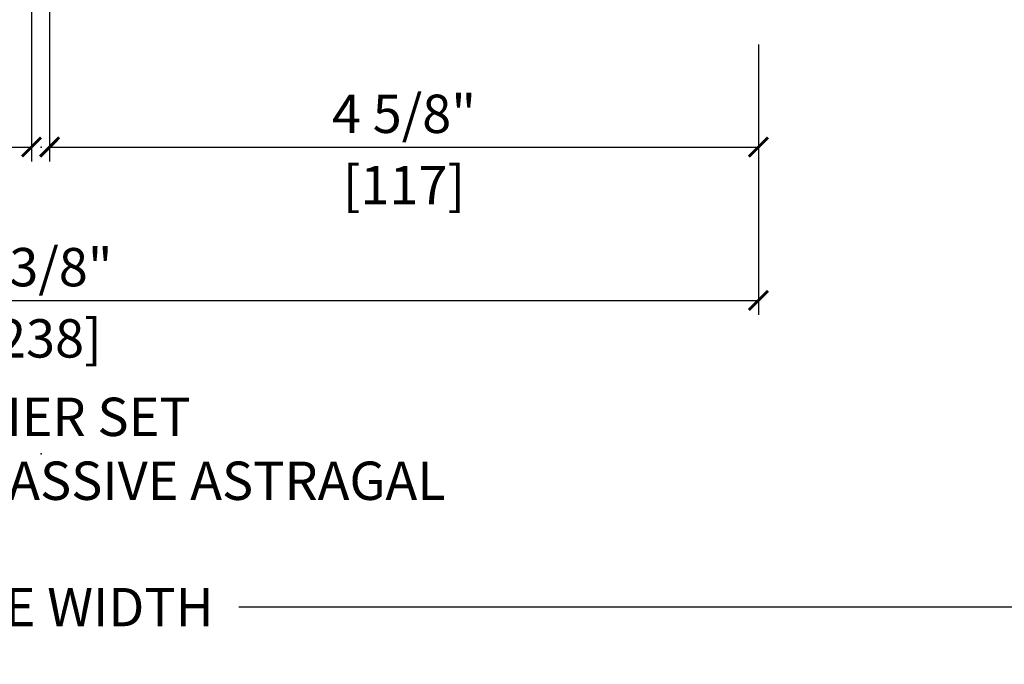
# Model space of a CAD drawing. Units: inches. Extents: x 1 to 731, y -15 to 156.
# Drawn here: x 43 to 50, y 29 to 33 of the extents above; entities that cross this region are included whole.
import ezdxf

# ---------------------------------------------------------------- set-up
doc = ezdxf.new("R2010")
doc.units = ezdxf.units.IN
doc.header["$MEASUREMENT"] = 0
doc.layers.get('Defpoints').update_dxf_attribs({"color": 253})
doc.layers.add('ZP-ANNO-DIMS', color=2, linetype='Continuous')
doc.layers.add('ZP-ANNO-TITL', color=44, linetype='Continuous')
doc.layers.add('ZP-ANNO-NPLT', color=7, linetype='Continuous', plot=False)
doc.styles.get("Standard").update_dxf_attribs({"font": 'arial.ttf'})
doc.dimstyles.new('3 inch Tick', dxfattribs={"dimtxt": 0.25, "dimasz": 0.125, "dimexe": 0.09375, "dimexo": 0.25, "dimgap": 0.0875, "dimtad": 1, "dimdec": 4, "dimzin": 10, "dimdsep": 46, "dimlunit": 5, "dimtxsty": 'Standard', "dimblk1": 'ARCHTICK', "dimblk2": 'ARCHTICK', "dimsah": 1, "dimcen": 0.09, "dimclrd": 256, "dimclre": 256, "dimclrt": 255, "dimadec": 3, "dimazin": 2, "dimtfac": 0.75, "dimtdec": 4, "dimtofl": 0, "dimtmove": 2, "dimatfit": 3, "dimfxl": 1, "dimfrac": 2, "dimtolj": 1, "dimtzin": 0, "dimlwd": -1, "dimlwe": -1, "dimarcsym": 0})

# ---------------------------------------------------------------- blocks, each defined once
blk = doc.blocks.new('_ArchTick')
at = {"color": 0, "linetype": 'ByBlock', "const_width": 0.15}
blk.add_lwpolyline([(-0.5, -0.5), (0.5, 0.5)], dxfattribs=at)
blk = doc.blocks.new('*D78')
at = {"layer": 'Defpoints', "color": 0, "ltscale": 0.1666666666666666}
for p in [(38.81285261853299, 34.25000000000006), (43.43794578661817, 34.12500000000007), (43.43794578661817, 32.00000000000006)]:
    blk.add_point(p, dxfattribs=at)
at = {"layer": 'ZP-ANNO-DIMS', "ltscale": 0.1666666666666666}
for p, q in [((38.81285261853299, 34.00000000000006), (38.81285261853299, 33.66893734384371)), ((43.43794578661817, 33.87500000000006), (43.43794578661817, 31.90625000000006)), ((38.81285261853299, 32.6689373438435), (38.81285261853299, 31.90625000000006)), ((38.81285261853299, 32.00000000000006), (43.43794578661817, 32.00000000000006))]:
    blk.add_line(p, q, dxfattribs=at)
at = {"layer": 'ZP-ANNO-DIMS', "ltscale": 0.1666666666666666, "xscale": 0.125, "yscale": 0.125, "zscale": 0.125, "rotation": 180}
blk.add_blockref('_ArchTick', (38.81285261853299, 32.00000000000006), dxfattribs=at)
at = {"layer": 'ZP-ANNO-DIMS', "ltscale": 0.1666666666666666, "xscale": 0.125, "yscale": 0.125, "zscale": 0.125}
blk.add_blockref('_ArchTick', (43.43794578661817, 32.00000000000006), dxfattribs=at)
at = {"layer": 'ZP-ANNO-DIMS', "color": 255, "ltscale": 0.1666666666666666, "char_height": 0.25, "attachment_point": 5}
for s, insert in [('\\A1;4 5/8"', (41.12539920257558, 32.21676330150073)), ('\\A1;[117]', (41.12539920257558, 31.75228512960443))]:
    blk.add_mtext(s, dxfattribs=dict(at, insert=insert))
blk = doc.blocks.new('*D79')
at = {"layer": 'Defpoints', "color": 0, "ltscale": 0.1666666666666666}
for p in [(38.81285261853299, 34.25000000000006), (48.18070606319951, 34.25000000000006), (48.18070606319951, 31.00000000000007)]:
    blk.add_point(p, dxfattribs=at)
at = {"layer": 'ZP-ANNO-DIMS', "ltscale": 0.1666666666666666}
for p, q in [((38.81285261853299, 34.00000000000006), (38.81285261853299, 33.66893734384371)), ((48.18070606319951, 34.00000000000006), (48.18070606319951, 33.66893734384371)), ((38.81285261853299, 32.6689373438435), (38.81285261853299, 30.90625000000007)), ((48.18070606319951, 32.6689373438435), (48.18070606319951, 30.90625000000007)), ((38.81285261853299, 31.00000000000007), (48.18070606319951, 31.00000000000007))]:
    blk.add_line(p, q, dxfattribs=at)
at = {"layer": 'ZP-ANNO-DIMS', "ltscale": 0.1666666666666666, "xscale": 0.125, "yscale": 0.125, "zscale": 0.125, "rotation": 180}
blk.add_blockref('_ArchTick', (38.81285261853299, 31.00000000000007), dxfattribs=at)
at = {"layer": 'ZP-ANNO-DIMS', "ltscale": 0.1666666666666666, "xscale": 0.125, "yscale": 0.125, "zscale": 0.125}
blk.add_blockref('_ArchTick', (48.18070606319951, 31.00000000000007), dxfattribs=at)
at = {"layer": 'ZP-ANNO-DIMS', "color": 255, "ltscale": 0.1666666666666666, "char_height": 0.25, "attachment_point": 5}
for s, insert in [('\\A1;9 3/8"', (43.49677934086624, 31.21684856753077)), ('\\A1;[238]', (43.49677934086624, 30.75228512960444))]:
    blk.add_mtext(s, dxfattribs=dict(at, insert=insert))
blk = doc.blocks.new('*D80')
at = {"layer": 'Defpoints', "color": 0, "ltscale": 0.1666666666666666}
for p in [(48.18070606319951, 34.25000000000006), (43.55561289511432, 34.12500000000007), (48.18070606319951, 32.00000000000006)]:
    blk.add_point(p, dxfattribs=at)
at = {"layer": 'ZP-ANNO-DIMS', "ltscale": 0.1666666666666666}
for p, q in [((48.18070606319951, 34.00000000000006), (48.18070606319951, 33.66893734384371)), ((43.55561289511432, 33.87500000000006), (43.55561289511432, 31.90625000000006)), ((48.18070606319951, 32.6689373438435), (48.18070606319951, 31.90625000000006)), ((43.55561289511432, 32.00000000000006), (48.18070606319951, 32.00000000000006))]:
    blk.add_line(p, q, dxfattribs=at)
at = {"layer": 'ZP-ANNO-DIMS', "ltscale": 0.1666666666666666, "xscale": 0.125, "yscale": 0.125, "zscale": 0.125, "rotation": 180}
blk.add_blockref('_ArchTick', (43.55561289511432, 32.00000000000006), dxfattribs=at)
at = {"layer": 'ZP-ANNO-DIMS', "ltscale": 0.1666666666666666, "xscale": 0.125, "yscale": 0.125, "zscale": 0.125}
blk.add_blockref('_ArchTick', (48.18070606319951, 32.00000000000006), dxfattribs=at)
at = {"layer": 'ZP-ANNO-DIMS', "color": 255, "ltscale": 0.1666666666666666, "char_height": 0.25, "attachment_point": 5}
for s, insert in [('\\A1;4 5/8"', (45.86815947915691, 32.21676330150073)), ('\\A1;[117]', (45.86815947915691, 31.75228512960443))]:
    blk.add_mtext(s, dxfattribs=dict(at, insert=insert))
blk = doc.blocks.new('CS AS MP ISF V J EC A-P')
at = {"layer": 'ZP-ANNO-NPLT'}
blk.add_point((0, 0), dxfattribs=at)
blk = doc.blocks.new('*D108')
at = {"layer": 'Defpoints', "color": 0, "ltscale": 0.1666666666666666}
for p in [(17.9600000000002, 32.00000000000006), (69.04000000001002, 32.00000000000009), (69.04000000001002, 29.00000000000006)]:
    blk.add_point(p, dxfattribs=at)
at = {"layer": 'ZP-ANNO-DIMS', "ltscale": 0.1666666666666666}
for p, q in [((17.9600000000002, 31.75000000000006), (17.9600000000002, 28.90625000000006)), ((69.04000000001002, 31.75000000000009), (69.04000000001002, 28.90625000000006)), ((17.9600000000002, 29.00000000000006), (42.20896998636255, 29.00000000000006)), ((69.04000000001002, 29.00000000000006), (44.79103001364768, 29.00000000000006))]:
    blk.add_line(p, q, dxfattribs=at)
at = {"layer": 'ZP-ANNO-DIMS', "ltscale": 0.1666666666666666, "xscale": 0.125, "yscale": 0.125, "zscale": 0.125, "rotation": 180}
blk.add_blockref('_ArchTick', (17.9600000000002, 29.00000000000006), dxfattribs=at)
at = {"layer": 'ZP-ANNO-DIMS', "ltscale": 0.1666666666666666, "xscale": 0.125, "yscale": 0.125, "zscale": 0.125}
blk.add_blockref('_ArchTick', (69.04000000001002, 29.00000000000006), dxfattribs=at)
at = {"layer": 'ZP-ANNO-DIMS', "color": 255, "ltscale": 0.1666666666666666, "insert": (43.50000000000512, 29.00000000000006), "char_height": 0.25, "attachment_point": 5}
blk.add_mtext('\\A1;FRAME WIDTH', dxfattribs=at)
blk = doc.blocks.new('NG Cut Name Jamb End Carrier Set Astragal  (ECS)')
at = {"layer": 'ZP-ANNO-NPLT'}
blk.add_point((0, 0), dxfattribs=at)
at = {"layer": 'ZP-ANNO-TITL'}
blk.add_lwpolyline([(-0.5543749999999932, 0), (-0.4918749999999932, 0)], dxfattribs=at)
blk.add_circle((-0.675625000000025, 0), 0.09, dxfattribs=at)
at = {"layer": 'ZP-ANNO-TITL', "char_height": 0.0625}
for s, insert, width, attachment_point in [('END CARRIER SET\\PACTIVE / PASSIVE ASTRAGAL', (-0.4606249999999932, 0), 1.5, 4), ('EC', (-0.675625000000025, 0), 0.1375, 5)]:
    blk.add_mtext(s, dxfattribs=dict(at, insert=insert, width=width, attachment_point=attachment_point))

msp = doc.modelspace()

# ---------------------------------------------------------------- block references
at = {"ltscale": 0.1666666666666666}
msp.add_blockref('CS AS MP ISF V J EC A-P', (43.50000000000017, 32.00000000000006), dxfattribs=at)
at = {"ltscale": 0.1666666666666666, "xscale": 4, "yscale": 4, "zscale": 4}
msp.add_blockref('NG Cut Name Jamb End Carrier Set Astragal  (ECS)', (43.50000000000017, 30.00000000000007), dxfattribs=at)

# ---------------------------------------------------------------- dimensions: what is measured, and where the dimension line sits
at = {"layer": 'ZP-ANNO-DIMS', "ltscale": 0.1666666666666666}
for base, p1, p2, picture, middle in [((43.43794578661817, 32.00000000000006), (38.81285261853299, 34.25000000000006), (43.43794578661817, 34.12500000000007), '*D78', (41.12539920257558, 32.00000000000006)), ((48.18070606319951, 31.00000000000007), (38.81285261853299, 34.25000000000006), (48.18070606319951, 34.25000000000006), '*D79', (43.49677934086624, 31.00000000000007)), ((48.18070606319951, 32.00000000000006), (43.55561289511432, 34.12500000000007), (48.18070606319951, 34.25000000000006), '*D80', (45.86815947915691, 32.00000000000006))]:
    dim = msp.add_linear_dim(base=base, p1=p1, p2=p2, dimstyle='3 inch Tick', override={"dimscale": 1, "dimlfac": 1, "dimpost": '"\\X'}, dxfattribs=at)
    dim.commit()
    dim.dimension.update_dxf_attribs({"geometry": picture, "text_midpoint": middle})
dim = msp.add_linear_dim(base=(69.04000000001002, 29.00000000000006), p1=(17.9600000000002, 32.00000000000006), p2=(69.04000000001002, 32.00000000000009), text='FRAME WIDTH', dimstyle='3 inch Tick', override={"dimscale": 1, "dimlfac": 1, "dimpost": '"\\X[19]'}, dxfattribs=at)
dim.commit()
dim.dimension.update_dxf_attribs({"geometry": '*D108', "text_midpoint": (43.50000000000512, 29.00000000000006), "dimtype": 160})

doc.saveas('drawing.dxf')
